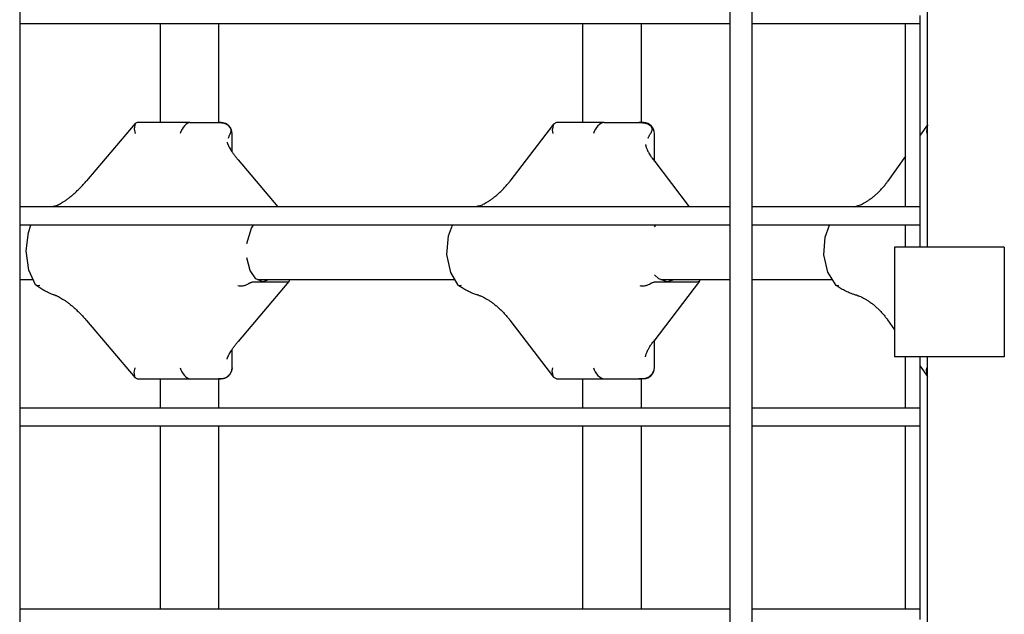
# Model space of a CAD drawing. Units: millimetres. Extents: x -2087 to 10167, y -4794 to 1256.
# Drawn here: x 4319 to 4588, y -1045 to -883 of the extents above; entities that cross this region are included whole.
import ezdxf

# ---------------------------------------------------------------- set-up
doc = ezdxf.new("R2010")
doc.units = ezdxf.units.MM

msp = doc.modelspace()

# ---------------------------------------------------------------- linework, layer by layer
for p, q in [((4319.34, -294.71), (4319.34, -1192.71)), ((4513.34, -294.71), (4513.34, -1192.71)), ((4519.34, -294.71), (4519.34, -1192.71)), ((4567.34, -944.71), (4567.34, -542.71)), ((4565.34, -883.71), (4565.34, -881.46)), ((4513.34, -883.71), (4319.34, -883.71)), ((4357.77, -910.71), (4357.77, -883.71)), ((4373.77, -910.71), (4373.77, -883.71)), ((4473.18, -910.71), (4473.18, -883.71)), ((4489.18, -910.71), (4489.18, -883.71)), ((4513.34, -883.71), (4513.34, -933.71)), ((4561.34, -883.71), (4519.34, -883.71)), ((4565.34, -883.71), (4561.34, -883.71)), ((4561.34, -933.71), (4561.34, -883.71)), ((4565.34, -933.71), (4565.34, -883.71)), ((4350.86, -910.97), (4337.63, -926.62)), ((4350.86, -910.97), (4350.58, -912.43)), ((4351.43, -910.71), (4350.86, -910.97)), ((4365.8, -910.71), (4351.43, -910.71)), ((4365.8, -910.71), (4372.96, -910.71)), ((4372.96, -910.71), (4373.62, -910.71)), ((4374.36, -910.71), (4373.62, -910.71)), ((4374.27, -910.71), (4374.14, -910.71)), ((4465.15, -911.14), (4453.26, -926.74)), ((4465.15, -911.14), (4464.83, -912.77)), ((4466.02, -910.71), (4465.15, -911.14)), ((4478.98, -910.71), (4466.02, -910.71)), ((4478.98, -910.71), (4487.66, -910.71)), ((4487.66, -910.71), (4488.46, -910.71)), ((4489.77, -910.71), (4488.46, -910.71)), ((4489.68, -910.71), (4489.65, -910.71)), ((4567.34, -911.34), (4565.34, -914.18)), ((4567.34, -911.35), (4567.09, -913.15)), ((4350.58, -912.43), (4350.88, -913.71)), ((4377.36, -918.71), (4377.36, -913.71)), ((4464.83, -912.77), (4465.02, -913.71)), ((4492.77, -921.3), (4492.77, -913.71)), ((4567.09, -913.15), (4567.21, -913.71)), ((4561.34, -919.86), (4556.43, -926.83)), ((4379.03, -920.9), (4389.86, -933.71)), ((4492.55, -921.02), (4502.23, -933.71)), ((4513.34, -933.71), (4319.34, -933.71)), ((4328.53, -933.68), (4328.45, -933.71)), ((4328.72, -933.61), (4328.53, -933.68)), ((4328.88, -933.57), (4328.72, -933.61)), ((4328.96, -933.54), (4328.88, -933.57)), ((4329, -933.53), (4328.96, -933.54)), ((4329.02, -933.52), (4329, -933.53)), ((4329.03, -933.52), (4329.02, -933.52)), ((4329.04, -933.52), (4329.03, -933.52)), ((4329.03, -933.52), (4329.03, -933.52)), ((4329.03, -933.52), (4329.03, -933.52)), ((4329.04, -933.52), (4329.04, -933.52)), ((4329.04, -933.52), (4329.04, -933.52)), ((4329.04, -933.52), (4329.04, -933.52)), ((4329.04, -933.52), (4329.04, -933.52)), ((4329.04, -933.52), (4329.04, -933.52)), ((4329.04, -933.52), (4329.04, -933.52)), ((4329.04, -933.52), (4329.04, -933.52)), ((4329.04, -933.52), (4329.04, -933.52)), ((4329.04, -933.52), (4329.04, -933.52)), ((4444.19, -933.66), (4444.04, -933.71)), ((4444.44, -933.59), (4444.19, -933.66)), ((4444.61, -933.54), (4444.44, -933.59)), ((4444.7, -933.52), (4444.61, -933.54)), ((4444.74, -933.5), (4444.7, -933.52)), ((4444.76, -933.5), (4444.74, -933.5)), ((4444.77, -933.5), (4444.76, -933.5)), ((4444.78, -933.49), (4444.77, -933.5)), ((4444.79, -933.49), (4444.78, -933.49)), ((4444.78, -933.49), (4444.78, -933.49)), ((4444.78, -933.49), (4444.78, -933.49)), ((4444.78, -933.49), (4444.78, -933.49)), ((4444.78, -933.49), (4444.78, -933.49)), ((4444.78, -933.49), (4444.78, -933.49)), ((4444.78, -933.49), (4444.78, -933.49)), ((4444.78, -933.49), (4444.78, -933.49)), ((4444.79, -933.49), (4444.79, -933.49)), ((4444.79, -933.49), (4444.79, -933.49)), ((4561.34, -933.71), (4519.34, -933.71)), ((4547.3, -933.71), (4547.58, -933.63)), ((4547.58, -933.63), (4547.85, -933.55)), ((4547.85, -933.55), (4548.12, -933.48)), ((4565.34, -933.71), (4561.34, -933.71)), ((4565.34, -936.46), (4565.34, -933.71)), ((4513.34, -938.71), (4319.34, -938.71)), ((4321.71, -940.71), (4322.39, -938.71)), ((4382.66, -939.58), (4383.23, -938.71)), ((4436.52, -941.67), (4437.57, -938.71)), ((4492.77, -939.15), (4493.14, -938.71)), ((4513.34, -938.71), (4513.34, -988.71)), ((4561.34, -938.71), (4519.34, -938.71)), ((4539.4, -942.05), (4540.62, -938.71)), ((4565.34, -938.71), (4561.34, -938.71)), ((4561.34, -944.71), (4561.34, -938.71)), ((4565.34, -938.71), (4565.34, -936.46)), ((4565.34, -944.71), (4565.34, -938.71)), ((4321.08, -945.71), (4321.71, -940.71)), ((4381.39, -943.78), (4382.66, -939.58)), ((4436.08, -946.77), (4436.52, -941.67)), ((4539.02, -946.86), (4539.4, -942.05)), ((4321.81, -951.07), (4321.08, -945.71)), ((4437.12, -951.68), (4436.08, -946.77)), ((4540.11, -951.62), (4539.02, -946.86)), ((4558.34, -944.71), (4558.34, -974.71)), ((4588.34, -944.71), (4558.34, -944.71)), ((4588.34, -944.71), (4588.34, -974.71)), ((4382.3, -951.11), (4381.39, -947.63)), ((4323.65, -955.02), (4321.81, -951.07)), ((4383.9, -953.42), (4382.3, -951.11)), ((4439.14, -955.16), (4437.12, -951.68)), ((4542.36, -955.22), (4540.11, -951.62)), ((4322.85, -953.71), (4319.34, -953.71)), ((4392.91, -954.1), (4379.03, -970.52)), ((4383.54, -954.21), (4385.81, -954.21)), ((4385.81, -954.21), (4383.9, -953.42)), ((4438.11, -953.71), (4384.27, -953.71)), ((4387.34, -953.71), (4385.81, -954.21)), ((4385.81, -954.21), (4392.48, -954.21)), ((4392.48, -954.21), (4392.91, -954.1)), ((4392.91, -954.1), (4392.94, -954.02)), ((4392.94, -953.71), (4392.94, -954.02)), ((4505.03, -954.03), (4492.55, -970.4)), ((4493.95, -953.42), (4492.77, -952.27)), ((4493.52, -954.21), (4496.26, -954.21)), ((4496.26, -954.21), (4493.95, -953.42)), ((4513.34, -953.71), (4494.41, -953.71)), ((4498.12, -953.71), (4496.26, -954.21)), ((4496.26, -954.21), (4504.36, -954.21)), ((4504.36, -954.21), (4505.03, -954.03)), ((4505.03, -954.03), (4505.07, -953.91)), ((4505.07, -953.71), (4505.07, -953.91)), ((4532.23, -953.71), (4519.34, -953.71)), ((4541.2, -953.71), (4532.23, -953.71)), ((4323.69, -955.08), (4323.65, -955.02)), ((4323.75, -955.13), (4323.69, -955.08)), ((4323.81, -955.18), (4323.75, -955.13)), ((4324.09, -955.3), (4323.81, -955.18)), ((4324.44, -955.33), (4324.09, -955.3)), ((4324.85, -955.26), (4324.44, -955.33)), ((4439.17, -955.19), (4439.14, -955.16)), ((4439.2, -955.22), (4439.17, -955.19)), ((4439.23, -955.24), (4439.2, -955.22)), ((4439.42, -955.32), (4439.23, -955.24)), ((4439.67, -955.32), (4439.42, -955.32)), ((4439.97, -955.26), (4439.67, -955.32)), ((4542.38, -955.24), (4542.36, -955.22)), ((4542.39, -955.25), (4542.38, -955.24)), ((4542.41, -955.27), (4542.39, -955.25)), ((4542.56, -955.32), (4542.41, -955.27)), ((4542.76, -955.32), (4542.56, -955.32)), ((4543, -955.26), (4542.76, -955.32)), ((4337.63, -964.79), (4350.86, -980.45)), ((4453.26, -964.67), (4465.15, -980.28)), ((4556.43, -964.58), (4558.34, -967.3)), ((4492.77, -977.71), (4492.77, -970.12)), ((4377.36, -977.7), (4377.36, -972.7)), ((4588.34, -974.71), (4558.34, -974.71)), ((4561.34, -988.71), (4561.34, -974.71)), ((4565.34, -988.71), (4565.34, -974.71)), ((4567.34, -1193.71), (4567.34, -974.71)), ((4350.58, -978.99), (4350.88, -977.71)), ((4350.86, -980.45), (4350.58, -978.99)), ((4377.21, -978.66), (4376.79, -979.46)), ((4377.36, -977.77), (4377.21, -978.66)), ((4377.36, -977.7), (4377.36, -977.72)), ((4464.83, -978.64), (4465.02, -977.71)), ((4465.15, -980.28), (4464.83, -978.64)), ((4565.34, -977.24), (4567.34, -980.07)), ((4567.09, -978.27), (4567.21, -977.71)), ((4567.34, -980.07), (4567.09, -978.27)), ((4351.43, -980.71), (4350.86, -980.45)), ((4351.43, -980.71), (4365.8, -980.71)), ((4357.77, -988.71), (4357.77, -980.71)), ((4365.8, -980.71), (4372.96, -980.71)), ((4372.96, -980.71), (4373.62, -980.71)), ((4374.36, -980.71), (4373.62, -980.71)), ((4374.27, -980.71), (4373.77, -980.71)), ((4373.77, -988.71), (4373.77, -980.71)), ((4376.79, -979.46), (4376.14, -980.11)), ((4466.02, -980.71), (4465.15, -980.28)), ((4466.02, -980.71), (4478.98, -980.71)), ((4473.18, -988.71), (4473.18, -980.71)), ((4478.98, -980.71), (4487.66, -980.71)), ((4487.66, -980.71), (4488.46, -980.71)), ((4489.77, -980.71), (4488.46, -980.71)), ((4489.68, -980.71), (4489.18, -980.71)), ((4489.18, -988.71), (4489.18, -980.71)), ((4513.34, -988.71), (4319.34, -988.71)), ((4561.34, -988.71), (4519.34, -988.71)), ((4565.34, -988.71), (4561.34, -988.71)), ((4565.34, -991.46), (4565.34, -988.71)), ((4565.34, -993.71), (4565.34, -991.46)), ((4513.34, -993.71), (4319.34, -993.71)), ((4357.77, -1043.71), (4357.77, -993.71)), ((4373.77, -1043.71), (4373.77, -993.71)), ((4473.18, -1043.71), (4473.18, -993.71)), ((4489.18, -1043.71), (4489.18, -993.71)), ((4513.34, -993.71), (4513.34, -1043.71)), ((4561.34, -993.71), (4519.34, -993.71)), ((4565.34, -993.71), (4561.34, -993.71)), ((4561.34, -1043.71), (4561.34, -993.71)), ((4565.34, -1043.71), (4565.34, -993.71)), ((4513.34, -1043.71), (4319.34, -1043.71)), ((4561.34, -1043.71), (4519.34, -1043.71)), ((4565.34, -1043.71), (4561.34, -1043.71)), ((4565.34, -1046.46), (4565.34, -1043.71))]:
    msp.add_line(p, q)
for centre, radius, start, end in [((4374.36, -913.71), 3, 0, 90), ((4489.77, -913.71), 3, 0, 90), ((4374.36, -977.71), 3, 270, 358.8141), ((4374.41, -977.71), 2.95, 358.8141, 0.0199), ((4489.77, -977.71), 3, 270, 0)]:
    msp.add_arc(centre, radius, start, end)
for centre, major_axis, ratio, start_param, end_param in [((4364.75, -913.71), (1.36, 2.93), 0.459237, 0.209949, 1.780745), ((4478.03, -913.71), (1.43, 2.89), 0.559738, 0.270355, 1.841151), ((4376.74, -922.84), (2.29, 1.94), 0.377503, 6.283145, 6.283185), ((4490.17, -922.84), (2.39, 1.82), 0.457671, 6.28318, 6.283185), ((4490.17, -922.84), (2.39, 1.82), 0.457671, 6.28312, 6.28318), ((4339.92, -928.56), (-2.29, 1.94), 0.377503, 0, 0.000009), ((4455.64, -928.56), (-2.39, 1.82), 0.457671, 0.000006, 0.000012), ((4455.64, -928.56), (-2.39, 1.82), 0.457671, 0, 0.000006), ((4558.88, -928.56), (-2.45, 1.73), 0.50197, 0.000005, 0.00001), ((4558.88, -928.56), (-2.45, 1.73), 0.50197, 0, 0.000005), ((4339.92, -962.85), (-2.29, -1.94), 0.377503, 6.283177, 6.283185), ((4455.64, -962.85), (-2.39, -1.82), 0.457671, 6.28318, 6.283185), ((4455.64, -962.85), (-2.39, -1.82), 0.457671, -0.000012, -0.000006), ((4558.88, -962.85), (-2.45, -1.73), 0.50197, 6.28318, 6.283185), ((4558.88, -962.85), (-2.45, -1.73), 0.50197, -0.00001, -0.000005), ((4376.74, -968.58), (2.29, -1.94), 0.377503, 0, 0.000041), ((4490.17, -968.58), (2.39, -1.82), 0.457671, 0.000006, 0.000065), ((4490.17, -968.58), (2.39, -1.82), 0.457671, 0, 0.000006), ((4364.75, -977.71), (-1.36, 2.93), 0.459237, 1.360847, 2.931644), ((4365.77, -984.97), (11.38, 8), 0.274658, -0.192133, -0.190768), ((4478.03, -977.71), (-1.43, 2.89), 0.559738, 1.300441, 2.871238)]:
    msp.add_ellipse(centre, major_axis=major_axis, ratio=ratio, start_param=start_param, end_param=end_param)
for points, knots in [([(4373.62, -910.71), (4373.71, -910.71), (4373.84, -910.71), (4374.01, -910.71), (4374.17, -910.71), (4374.36, -910.72), (4374.55, -910.74), (4374.69, -910.75), (4374.8, -910.77), (4374.9, -910.78), (4374.99, -910.8), (4375.08, -910.82), (4375.17, -910.84), (4375.25, -910.87), (4375.36, -910.9), (4375.5, -910.95), (4375.64, -911.01), (4375.76, -911.07), (4375.87, -911.13), (4376, -911.21), (4376.11, -911.28), (4376.23, -911.38), (4376.35, -911.47), (4376.47, -911.59), (4376.59, -911.72), (4376.71, -911.87), (4376.8, -912.01), (4376.87, -912.13), (4376.92, -912.24), (4376.98, -912.38), (4377.02, -912.53), (4377.05, -912.71), (4377.05, -912.82), (4377.05, -912.88)], [0, 0, 0, 0, 2.61957, 3.83357, 4.968112, 7.096894, 9.040587, 9.982062, 10.871518, 11.720399, 12.496336, 13.243327, 13.908199, 14.521674, 15.063461, 16.468551, 17.437166, 17.968267, 19.053815, 19.455687, 20.508056, 21.175795, 21.906001, 22.785708, 23.794934, 24.920639, 26.059016, 26.78698, 27.700052, 28.802288, 30.210305, 31.96317, 34, 34, 34, 34]), ([(4488.46, -910.71), (4488.56, -910.71), (4488.72, -910.71), (4488.93, -910.71), (4489.12, -910.71), (4489.35, -910.72), (4489.57, -910.74), (4489.74, -910.75), (4489.87, -910.77), (4489.98, -910.78), (4490.1, -910.8), (4490.2, -910.82), (4490.3, -910.84), (4490.39, -910.87), (4490.52, -910.9), (4490.64, -910.94), (4490.79, -911), (4490.93, -911.06), (4491.07, -911.13), (4491.21, -911.21), (4491.32, -911.28), (4491.45, -911.38), (4491.55, -911.46), (4491.66, -911.56), (4491.77, -911.69), (4491.88, -911.84), (4491.96, -911.99), (4492.02, -912.12), (4492.06, -912.24), (4492.09, -912.38), (4492.1, -912.53), (4492.09, -912.71), (4492.06, -912.82), (4492.04, -912.88)], [0, 0, 0, 0, 2.61957, 3.83357, 4.968112, 7.096894, 9.040587, 9.982062, 10.871518, 11.720399, 12.496336, 13.243327, 13.908199, 14.521674, 15.063461, 16.468551, 16.935034, 17.968267, 19.053815, 19.455687, 20.508056, 21.175795, 21.906001, 22.546052, 23.551097, 24.669181, 25.905886, 26.78698, 27.700052, 28.802288, 30.210305, 31.96317, 34, 34, 34, 34]), ([(4376.42, -914.94), (4376.46, -914.8), (4376.53, -914.6), (4376.64, -914.29), (4376.74, -914.01), (4376.82, -913.8), (4376.86, -913.71)], [0, 0, 0, 0, 2.150193, 3.038364, 5.114412, 7, 7, 7, 7]), ([(4377.05, -912.88), (4377.04, -912.94), (4377.03, -913.03), (4377.01, -913.19), (4376.98, -913.32), (4376.94, -913.46), (4376.91, -913.59), (4376.87, -913.67), (4376.86, -913.71)], [0, 0, 0, 0, 2.248374, 3.623131, 5.350008, 6.341607, 7.985087, 9, 9, 9, 9]), ([(4491.07, -914.94), (4491.14, -914.8), (4491.22, -914.6), (4491.37, -914.29), (4491.51, -914.01), (4491.63, -913.8), (4491.68, -913.71)], [0, 0, 0, 0, 2.150193, 3.038364, 5.114412, 7, 7, 7, 7]), ([(4492.04, -912.88), (4492.02, -912.94), (4491.98, -913.03), (4491.92, -913.19), (4491.87, -913.32), (4491.81, -913.46), (4491.75, -913.59), (4491.7, -913.67), (4491.68, -913.71)], [0, 0, 0, 0, 2.248374, 3.623131, 5.350008, 6.341607, 7.985087, 9, 9, 9, 9]), ([(4376.01, -916.07), (4376.01, -916.07), (4376.01, -916.05), (4376.01, -916.04), (4376.01, -916.04), (4376.01, -916.03), (4376.01, -916.04), (4376.01, -916.05), (4376.02, -916.07), (4376.03, -916.12), (4376.03, -916.15), (4376.05, -916.22), (4376.06, -916.26), (4376.09, -916.35), (4376.11, -916.4), (4376.14, -916.5), (4376.17, -916.55), (4376.21, -916.67), (4376.24, -916.73), (4376.29, -916.86), (4376.33, -916.93), (4376.4, -917.08), (4376.43, -917.15), (4376.54, -917.36), (4376.63, -917.52), (4376.76, -917.75), (4376.8, -917.83), (4376.95, -918.07), (4377.05, -918.23), (4377.22, -918.5), (4377.29, -918.61), (4377.4, -918.77), (4377.45, -918.84), (4377.65, -919.13), (4377.81, -919.36), (4378.17, -919.83), (4378.36, -920.07), (4378.71, -920.51), (4378.87, -920.71), (4379.03, -920.9)], [0, 0, 0, 0, 0.321484, 0.321484, 0.614319, 0.614319, 1.015929, 1.015929, 2.024254, 2.024254, 3.03258, 3.03258, 4.040905, 4.040905, 5.034787, 5.034787, 6.02376, 6.02376, 6.991152, 6.991152, 8.123619, 8.123619, 9.149833, 9.149833, 11.202261, 11.202261, 12.22344, 12.22344, 14.265798, 14.265798, 15.536548, 15.536548, 16.291047, 16.291047, 18.988175, 18.988175, 21.796083, 21.796083, 24, 24, 24, 24]), ([(4490.34, -916.74), (4490.34, -916.75), (4490.35, -916.77), (4490.35, -916.82), (4490.35, -916.85), (4490.37, -916.94), (4490.38, -916.99), (4490.4, -917.11), (4490.42, -917.18), (4490.46, -917.34), (4490.49, -917.44), (4490.57, -917.65), (4490.61, -917.76), (4490.72, -918.02), (4490.78, -918.17), (4490.94, -918.49), (4491.02, -918.66), (4491.18, -918.95), (4491.25, -919.08), (4491.44, -919.4), (4491.57, -919.6), (4491.84, -920.02), (4491.99, -920.24), (4492.27, -920.65), (4492.41, -920.83), (4492.55, -921.02)], [0, 0, 0, 0, 1.138173, 1.138173, 2.407018, 2.407018, 3.789812, 3.789812, 5.111884, 5.111884, 6.863702, 6.863702, 8.61552, 8.61552, 10.732912, 10.732912, 13.024392, 13.024392, 14.59113, 14.59113, 17.125853, 17.125853, 19.779234, 19.779234, 22, 22, 22, 22]), ([(4329.04, -933.52), (4329.04, -933.52), (4329.04, -933.52), (4329.05, -933.52), (4329.05, -933.51), (4329.06, -933.51), (4329.07, -933.51), (4329.08, -933.5), (4329.09, -933.5), (4329.13, -933.49), (4329.16, -933.48), (4329.23, -933.45), (4329.29, -933.43), (4329.45, -933.37), (4329.56, -933.33), (4329.75, -933.24), (4329.84, -933.2), (4330.02, -933.11), (4330.11, -933.06), (4330.39, -932.91), (4330.59, -932.8), (4330.98, -932.56), (4331.18, -932.44), (4331.62, -932.15), (4331.86, -931.98), (4332.35, -931.62), (4332.6, -931.43), (4333.12, -931.03), (4333.39, -930.81), (4333.93, -930.36), (4334.2, -930.12), (4334.75, -929.63), (4335.02, -929.37), (4335.57, -928.85), (4335.84, -928.58), (4336.38, -928.02), (4336.64, -927.74), (4337.15, -927.18), (4337.39, -926.9), (4337.63, -926.62)], [0.000026, 0.000026, 0.000026, 0.000026, 0.007619, 0.007619, 0.103599, 0.103599, 0.207223, 0.207223, 0.414446, 0.414446, 0.828891, 0.828891, 1.657809, 1.657809, 2.99693, 2.99693, 4.005771, 4.005771, 5.014611, 5.014611, 7.032291, 7.032291, 9.030055, 9.030055, 11.413401, 11.413401, 13.967218, 13.967218, 16.679315, 16.679315, 19.53818, 19.53818, 22.530669, 22.530669, 25.639663, 25.639663, 28.850094, 28.850094, 32, 32, 32, 32]), ([(4444.79, -933.49), (4444.79, -933.49), (4444.79, -933.49), (4444.8, -933.49), (4444.8, -933.49), (4444.82, -933.48), (4444.83, -933.48), (4444.86, -933.47), (4444.88, -933.47), (4444.93, -933.45), (4444.97, -933.44), (4445.1, -933.4), (4445.18, -933.37), (4445.43, -933.28), (4445.59, -933.22), (4445.9, -933.07), (4446.05, -933), (4446.41, -932.82), (4446.62, -932.71), (4447.05, -932.45), (4447.28, -932.31), (4447.76, -932), (4448, -931.83), (4448.5, -931.47), (4448.75, -931.28), (4449.26, -930.87), (4449.52, -930.65), (4450.04, -930.2), (4450.3, -929.97), (4450.82, -929.48), (4451.08, -929.23), (4451.58, -928.71), (4451.83, -928.44), (4452.32, -927.9), (4452.55, -927.62), (4452.95, -927.14), (4453.1, -926.94), (4453.26, -926.74)], [0.000025, 0.000025, 0.000025, 0.000025, 0.007619, 0.007619, 0.126881, 0.126881, 0.253787, 0.253787, 0.5076, 0.5076, 1.015224, 1.015224, 2.030474, 2.030474, 3.751489, 3.751489, 5.282579, 5.282579, 7.306611, 7.306611, 9.5488, 9.5488, 11.96843, 11.96843, 14.556814, 14.556814, 17.302998, 17.302998, 20.196257, 20.196257, 23.224523, 23.224523, 26.37202, 26.37202, 29.626462, 29.626462, 32, 32, 32, 32]), ([(4548.12, -933.48), (4548.12, -933.48), (4548.12, -933.48), (4548.13, -933.48), (4548.14, -933.48), (4548.15, -933.47), (4548.16, -933.47), (4548.18, -933.47), (4548.2, -933.46), (4548.25, -933.45), (4548.29, -933.44), (4548.39, -933.41), (4548.47, -933.39), (4548.69, -933.31), (4548.85, -933.25), (4549.2, -933.11), (4549.39, -933.02), (4549.79, -932.82), (4550.01, -932.71), (4550.45, -932.46), (4550.68, -932.32), (4551.15, -932.01), (4551.4, -931.85), (4551.89, -931.49), (4552.14, -931.3), (4552.64, -930.9), (4552.89, -930.69), (4553.39, -930.25), (4553.64, -930.02), (4554.14, -929.54), (4554.38, -929.29), (4554.86, -928.78), (4555.1, -928.52), (4555.55, -927.99), (4555.77, -927.72), (4556.13, -927.24), (4556.29, -927.04), (4556.43, -926.83)], [0.000023, 0.000023, 0.000023, 0.000023, 0.0075, 0.0075, 0.095167, 0.095167, 0.190357, 0.190357, 0.380738, 0.380738, 0.761499, 0.761499, 1.523022, 1.523022, 3.046067, 3.046067, 4.802983, 4.802983, 6.729315, 6.729315, 8.828394, 8.828394, 11.093348, 11.093348, 13.517404, 13.517404, 16.091368, 16.091368, 18.805213, 18.805213, 21.649312, 21.649312, 24.610221, 24.610221, 27.676814, 27.676814, 30, 30, 30, 30]), ([(4378.96, -955.26), (4379.16, -955.3), (4379.48, -955.33), (4379.94, -955.33), (4380.34, -955.29), (4380.72, -955.21), (4381.08, -955.1), (4381.47, -954.94), (4381.74, -954.79), (4381.89, -954.69)], [0, 0, 0, 0, 2.029978, 3.213354, 4.539249, 5.908037, 6.961377, 8.173898, 10, 10, 10, 10]), ([(4381.89, -954.69), (4381.94, -954.66), (4382.01, -954.61), (4382.15, -954.54), (4382.32, -954.45), (4382.53, -954.37), (4382.69, -954.32), (4382.85, -954.28), (4383, -954.25), (4383.2, -954.22), (4383.38, -954.21), (4383.5, -954.21), (4383.54, -954.21)], [0, 0, 0, 0, 0.904543, 1.473691, 2.644583, 4.447583, 5.84052, 6.382666, 8.098804, 9.635461, 11.699458, 13, 13, 13, 13]), ([(4488.76, -955.26), (4488.94, -955.3), (4489.24, -955.33), (4489.69, -955.33), (4490.08, -955.29), (4490.46, -955.21), (4490.82, -955.1), (4491.21, -954.94), (4491.49, -954.79), (4491.64, -954.69)], [0, 0, 0, 0, 2.029978, 3.213354, 4.539249, 5.908037, 6.961377, 8.173898, 10, 10, 10, 10]), ([(4491.64, -954.69), (4491.69, -954.66), (4491.77, -954.61), (4491.91, -954.54), (4492.11, -954.45), (4492.33, -954.37), (4492.52, -954.32), (4492.7, -954.28), (4492.87, -954.25), (4493.11, -954.22), (4493.32, -954.21), (4493.47, -954.21), (4493.52, -954.21)], [0, 0, 0, 0, 0.904543, 1.473691, 2.644583, 4.447583, 5.84052, 6.382666, 8.098804, 9.635461, 11.699458, 13, 13, 13, 13]), ([(4329.04, -957.9), (4329.04, -957.9), (4329.04, -957.9), (4329.02, -957.89), (4329, -957.89), (4328.96, -957.87), (4328.94, -957.87), (4328.88, -957.85), (4328.83, -957.84), (4328.71, -957.8), (4328.63, -957.77), (4328.38, -957.69), (4328.22, -957.62), (4327.78, -957.45), (4327.51, -957.33), (4327.03, -957.11), (4326.82, -957.01), (4326.41, -956.79), (4326.2, -956.68), (4325.89, -956.51), (4325.79, -956.45), (4325.48, -956.27), (4325.28, -956.15), (4324.72, -955.8), (4324.36, -955.56), (4323.94, -955.27), (4323.87, -955.23), (4323.81, -955.18)], [0.000028, 0.000028, 0.000028, 0.000028, 0.009, 0.009, 0.205333, 0.205333, 0.410667, 0.410667, 0.821333, 0.821333, 1.642667, 1.642667, 3.285362, 3.285362, 6.002787, 6.002787, 8.026193, 8.026193, 10.049598, 10.049598, 11.052045, 11.052045, 13.056938, 13.056938, 16.567431, 16.567431, 17.200884, 17.200884, 17.200884, 17.200884]), ([(4444.79, -957.92), (4444.79, -957.92), (4444.78, -957.92), (4444.76, -957.92), (4444.74, -957.91), (4444.7, -957.9), (4444.68, -957.89), (4444.61, -957.88), (4444.57, -957.86), (4444.43, -957.83), (4444.34, -957.8), (4444.08, -957.72), (4443.9, -957.66), (4443.54, -957.53), (4443.36, -957.47), (4442.85, -957.26), (4442.52, -957.12), (4441.87, -956.81), (4441.55, -956.64), (4440.9, -956.29), (4440.58, -956.1), (4439.95, -955.71), (4439.64, -955.52), (4439.3, -955.29), (4439.26, -955.26), (4439.23, -955.24)], [0.00003, 0.00003, 0.00003, 0.00003, 0.0095, 0.0095, 0.21394, 0.21394, 0.42788, 0.42788, 0.85576, 0.85576, 1.71152, 1.71152, 3.42307, 3.42307, 5.17892, 5.17892, 8.31341, 8.31341, 11.4479, 11.4479, 14.565151, 14.565151, 17.635476, 17.635476, 17.972784, 17.972784, 17.972784, 17.972784]), ([(4548.12, -957.93), (4548.12, -957.93), (4548.12, -957.93), (4548.08, -957.93), (4548.05, -957.92), (4547.98, -957.9), (4547.95, -957.89), (4547.85, -957.87), (4547.78, -957.85), (4547.57, -957.79), (4547.44, -957.75), (4547.02, -957.62), (4546.75, -957.53), (4546.11, -957.28), (4545.75, -957.13), (4545.14, -956.84), (4544.9, -956.72), (4544.27, -956.4), (4543.89, -956.19), (4543.14, -955.74), (4542.77, -955.51), (4542.41, -955.27)], [0.000029, 0.000029, 0.000029, 0.000029, 0.010556, 0.010556, 0.316549, 0.316549, 0.633098, 0.633098, 1.266196, 1.266196, 2.532393, 2.532393, 5.064815, 5.064815, 8.43962, 8.43962, 10.712606, 10.712606, 14.323858, 14.323858, 17.8637, 17.8637, 17.8637, 17.8637]), ([(4329.04, -957.9), (4329.04, -957.9), (4329.04, -957.9), (4329.05, -957.9), (4329.05, -957.9), (4329.06, -957.9), (4329.07, -957.91), (4329.08, -957.91), (4329.09, -957.91), (4329.13, -957.93), (4329.16, -957.93), (4329.23, -957.96), (4329.29, -957.98), (4329.45, -958.04), (4329.56, -958.09), (4329.75, -958.18), (4329.84, -958.22), (4330.02, -958.31), (4330.11, -958.35), (4330.39, -958.51), (4330.59, -958.62), (4330.98, -958.85), (4331.18, -958.98), (4331.62, -959.27), (4331.86, -959.43), (4332.35, -959.79), (4332.6, -959.98), (4333.12, -960.39), (4333.39, -960.61), (4333.93, -961.06), (4334.2, -961.3), (4334.75, -961.79), (4335.02, -962.04), (4335.57, -962.57), (4335.84, -962.84), (4336.38, -963.39), (4336.64, -963.68), (4337.15, -964.24), (4337.39, -964.51), (4337.63, -964.79)], [0.000026, 0.000026, 0.000026, 0.000026, 0.007619, 0.007619, 0.103599, 0.103599, 0.207223, 0.207223, 0.414446, 0.414446, 0.828891, 0.828891, 1.657809, 1.657809, 2.99693, 2.99693, 4.005771, 4.005771, 5.014611, 5.014611, 7.032291, 7.032291, 9.030055, 9.030055, 11.413401, 11.413401, 13.967218, 13.967218, 16.679315, 16.679315, 19.53818, 19.53818, 22.530669, 22.530669, 25.639663, 25.639663, 28.850094, 28.850094, 32, 32, 32, 32]), ([(4444.79, -957.92), (4444.79, -957.92), (4444.79, -957.92), (4444.8, -957.93), (4444.8, -957.93), (4444.82, -957.93), (4444.83, -957.93), (4444.86, -957.94), (4444.88, -957.95), (4444.93, -957.96), (4444.97, -957.98), (4445.1, -958.01), (4445.18, -958.04), (4445.43, -958.13), (4445.59, -958.2), (4445.9, -958.34), (4446.05, -958.41), (4446.41, -958.6), (4446.62, -958.71), (4447.05, -958.96), (4447.28, -959.11), (4447.76, -959.42), (4448, -959.59), (4448.5, -959.95), (4448.75, -960.14), (4449.26, -960.55), (4449.52, -960.76), (4450.04, -961.21), (4450.3, -961.45), (4450.82, -961.94), (4451.08, -962.19), (4451.58, -962.71), (4451.83, -962.97), (4452.32, -963.52), (4452.55, -963.79), (4452.95, -964.27), (4453.1, -964.47), (4453.26, -964.67)], [0.000025, 0.000025, 0.000025, 0.000025, 0.007619, 0.007619, 0.126881, 0.126881, 0.253787, 0.253787, 0.5076, 0.5076, 1.015224, 1.015224, 2.030474, 2.030474, 3.751489, 3.751489, 5.282579, 5.282579, 7.306611, 7.306611, 9.5488, 9.5488, 11.96843, 11.96843, 14.556814, 14.556814, 17.302998, 17.302998, 20.196257, 20.196257, 23.224523, 23.224523, 26.37202, 26.37202, 29.626462, 29.626462, 32, 32, 32, 32]), ([(4548.12, -957.93), (4548.12, -957.93), (4548.12, -957.93), (4548.13, -957.94), (4548.14, -957.94), (4548.15, -957.94), (4548.16, -957.94), (4548.18, -957.95), (4548.2, -957.95), (4548.25, -957.97), (4548.29, -957.98), (4548.39, -958.01), (4548.47, -958.03), (4548.69, -958.11), (4548.85, -958.16), (4549.2, -958.31), (4549.39, -958.39), (4549.79, -958.59), (4550.01, -958.71), (4550.45, -958.96), (4550.68, -959.1), (4551.15, -959.4), (4551.4, -959.57), (4551.89, -959.92), (4552.14, -960.11), (4552.64, -960.51), (4552.89, -960.73), (4553.39, -961.17), (4553.64, -961.4), (4554.14, -961.88), (4554.38, -962.12), (4554.86, -962.63), (4555.1, -962.89), (4555.55, -963.43), (4555.77, -963.7), (4556.13, -964.17), (4556.29, -964.38), (4556.43, -964.58)], [0.000023, 0.000023, 0.000023, 0.000023, 0.0075, 0.0075, 0.095167, 0.095167, 0.190357, 0.190357, 0.380738, 0.380738, 0.761499, 0.761499, 1.523022, 1.523022, 3.046067, 3.046067, 4.802983, 4.802983, 6.729315, 6.729315, 8.828394, 8.828394, 11.093348, 11.093348, 13.517404, 13.517404, 16.091368, 16.091368, 18.805213, 18.805213, 21.649312, 21.649312, 24.610221, 24.610221, 27.676814, 27.676814, 30, 30, 30, 30]), ([(4376.01, -975.34), (4376.01, -975.35), (4376.01, -975.37), (4376.01, -975.38), (4376.01, -975.38), (4376.01, -975.39), (4376.01, -975.38), (4376.01, -975.36), (4376.02, -975.35), (4376.03, -975.3), (4376.03, -975.27), (4376.05, -975.2), (4376.06, -975.16), (4376.09, -975.07), (4376.11, -975.02), (4376.14, -974.92), (4376.17, -974.86), (4376.21, -974.75), (4376.24, -974.69), (4376.29, -974.56), (4376.33, -974.49), (4376.4, -974.34), (4376.43, -974.27), (4376.54, -974.05), (4376.63, -973.9), (4376.76, -973.67), (4376.8, -973.59), (4376.95, -973.35), (4377.05, -973.18), (4377.22, -972.91), (4377.29, -972.81), (4377.4, -972.64), (4377.45, -972.58), (4377.65, -972.29), (4377.81, -972.06), (4378.17, -971.59), (4378.36, -971.34), (4378.71, -970.9), (4378.87, -970.71), (4379.03, -970.52)], [0, 0, 0, 0, 0.321907, 0.321907, 0.614319, 0.614319, 1.015929, 1.015929, 2.024254, 2.024254, 3.03258, 3.03258, 4.040905, 4.040905, 5.034787, 5.034787, 6.02376, 6.02376, 6.991152, 6.991152, 8.123619, 8.123619, 9.149833, 9.149833, 11.202261, 11.202261, 12.22344, 12.22344, 14.265798, 14.265798, 15.536548, 15.536548, 16.291047, 16.291047, 18.988175, 18.988175, 21.796083, 21.796083, 24, 24, 24, 24]), ([(4490.34, -974.68), (4490.34, -974.67), (4490.35, -974.65), (4490.35, -974.6), (4490.35, -974.56), (4490.37, -974.48), (4490.38, -974.42), (4490.4, -974.3), (4490.42, -974.24), (4490.46, -974.08), (4490.49, -973.98), (4490.57, -973.77), (4490.61, -973.65), (4490.72, -973.4), (4490.78, -973.25), (4490.94, -972.93), (4491.02, -972.76), (4491.18, -972.46), (4491.25, -972.34), (4491.44, -972.02), (4491.57, -971.81), (4491.84, -971.39), (4491.99, -971.17), (4492.27, -970.77), (4492.41, -970.58), (4492.55, -970.4)], [0, 0, 0, 0, 1.138173, 1.138173, 2.407018, 2.407018, 3.789812, 3.789812, 5.111884, 5.111884, 6.863702, 6.863702, 8.61552, 8.61552, 10.732912, 10.732912, 13.024392, 13.024392, 14.59113, 14.59113, 17.125853, 17.125853, 19.779234, 19.779234, 22, 22, 22, 22]), ([(4492.65, -977.71), (4492.65, -977.84), (4492.63, -978.06), (4492.55, -978.4), (4492.44, -978.75), (4492.26, -979.12), (4492.03, -979.46), (4491.82, -979.71), (4491.6, -979.92), (4491.45, -980.04), (4491.36, -980.11)], [0, 0, 0, 0, 1.557992, 2.648234, 4.105591, 5.851843, 7.480459, 8.831519, 9.664763, 11, 11, 11, 11]), ([(4373.62, -980.71), (4373.71, -980.71), (4373.86, -980.71), (4374.06, -980.7), (4374.2, -980.7), (4374.34, -980.69), (4374.48, -980.68), (4374.64, -980.67), (4374.79, -980.65), (4374.95, -980.62), (4375.13, -980.58), (4375.29, -980.54), (4375.46, -980.48), (4375.6, -980.43), (4375.75, -980.35), (4375.88, -980.28), (4376.01, -980.2), (4376.1, -980.14), (4376.14, -980.11)], [0, 0, 0, 0, 2.386566, 3.911025, 5.376215, 6.087132, 7.479332, 8.784867, 10.00079, 11.109962, 12.617108, 13.869703, 14.572624, 16.001352, 16.567197, 17.502464, 18.215235, 19, 19, 19, 19]), ([(4488.46, -980.71), (4488.57, -980.71), (4488.74, -980.71), (4488.99, -980.7), (4489.16, -980.7), (4489.33, -980.69), (4489.49, -980.68), (4489.68, -980.67), (4489.86, -980.65), (4490.05, -980.62), (4490.25, -980.58), (4490.44, -980.54), (4490.63, -980.48), (4490.78, -980.43), (4490.95, -980.35), (4491.07, -980.29), (4491.22, -980.21), (4491.3, -980.15), (4491.36, -980.11)], [0, 0, 0, 0, 2.386566, 3.911025, 5.376215, 6.087132, 7.479332, 8.784867, 10.00079, 11.109962, 12.617108, 13.869703, 14.572624, 16.001352, 16.567197, 17.502464, 18.078098, 19, 19, 19, 19])]:
    msp.add_open_spline(points, degree=3, knots=knots)

doc.saveas('drawing.dxf')
